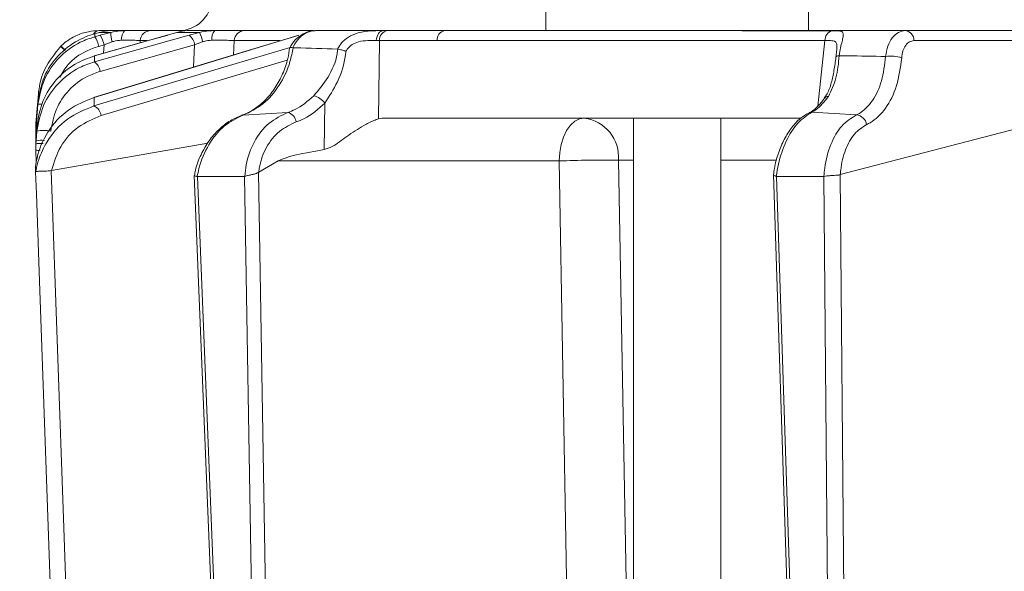
# Model space of a CAD drawing. Extents: x 968 to 4048, y -1350 to 1713.
# Drawn here: x 3196 to 3286, y 1358 to 1408 of the extents above; entities that cross this region are included whole.
import ezdxf

# ---------------------------------------------------------------- set-up
doc = ezdxf.new("R2010")
doc.units = 0
doc.header["$LTSCALE"] = 5
doc.layers.add('SLD-0', color=7, linetype='Continuous')
doc.styles.add('Brunner 2014', font='arial.ttf', dxfattribs={"height": 35})
doc.dimstyles.new('Brunner 2014', dxfattribs={"dimscale": 5, "dimtxt": 35, "dimasz": 5, "dimexe": 3.175, "dimexo": 0, "dimgap": 0.762, "dimtad": 1, "dimdec": 0, "dimrnd": 1e-08, "dimtxsty": 'Brunner 2014', "dimcen": 0.09, "dimdle": 10, "dimclrd": 7, "dimclre": 7, "dimclrt": 7, "dimadec": 1, "dimazin": 2, "dimtfac": 0.666667, "dimtdec": 0, "dimtmove": 0, "dimatfit": 3, "dimldrblk": 'Filled-1', "dimfxl": 1, "dimtolj": 1, "dimlwd": 5, "dimlwe": 5, "dimarcsym": 0})

# ---------------------------------------------------------------- blocks, each defined once
blk = doc.blocks.new('*D70')
at = {"layer": 'Defpoints', "color": 0, "lineweight": 5, "transparency": 16777216}
for p in [(3148.232, 1557.892), (2866.571, 224.209), (3205.419, 224.209)]:
    blk.add_point(p, dxfattribs=at)
at = {"layer": 'SLD-0', "color": 7, "linetype": 'Continuous', "lineweight": 5, "transparency": 16777216}
for p, q in [((3148.232, 1557.892), (2850.696, 1557.892)), ((2866.571, 1532.892), (2866.571, 249.209)), ((3205.419, 224.209), (2850.696, 224.209))]:
    blk.add_line(p, q, dxfattribs=at)
at = {"layer": 'SLD-0', "color": 7, "lineweight": 5, "transparency": 16777216}
for points in [[(2862.405, 1532.892), (2870.738, 1532.892), (2866.571, 1557.892)], [(2862.405, 249.209), (2870.738, 249.209), (2866.571, 224.209)]]:
    blk.add_solid(points, dxfattribs=at)
at = {"layer": 'SLD-0', "color": 1, "lineweight": 9, "transparency": 16777216, "insert": (2826.997, 885.724), "char_height": 35, "attachment_point": 2, "rotation": 90, "style": 'Brunner 2014'}
blk.add_mtext('\\A1;1334', dxfattribs=at)
blk = doc.blocks.new('Filled-1')
at = {"color": 0}
for p, q in [((0, 0), (-1, 0.1667)), ((-1, 0.1667), (-1, -0.1667)), ((-1, 0), (0, 0)), ((-1, -0.1667), (0, 0))]:
    blk.add_line(p, q, dxfattribs=at)
at = {"color": 0, "flags": 128}
blk.add_lwpolyline([(-1, -0.1667), (0, 0), (-1, 0.1667), (-1, -0.1667)], dxfattribs=at)
at = {"color": 0}
blk.add_solid([(-1, -0.1667), (0, 0), (-1, 0.1667), (-1, -0.1667)], dxfattribs=at)
blk = doc.blocks.new('*D75')
at = {"layer": 'Defpoints', "color": 0, "lineweight": 5, "transparency": 16777216}
for p in [(3213.284, 1412.419), (3055.128, 1312.419), (3213.284, 1312.419)]:
    blk.add_point(p, dxfattribs=at)
at = {"layer": 'SLD-0', "color": 7, "linetype": 'Continuous', "lineweight": 5, "transparency": 16777216}
for p, q in [((3213.284, 1412.419), (3039.253, 1412.419)), ((3055.128, 1387.419), (3055.128, 1337.419)), ((3213.284, 1312.419), (3039.253, 1312.419))]:
    blk.add_line(p, q, dxfattribs=at)
at = {"layer": 'SLD-0', "color": 7, "lineweight": 5, "transparency": 16777216}
for points in [[(3050.961, 1387.419), (3059.294, 1387.419), (3055.128, 1412.419)], [(3050.961, 1337.419), (3059.294, 1337.419), (3055.128, 1312.419)]]:
    blk.add_solid(points, dxfattribs=at)
at = {"layer": 'SLD-0', "color": 7, "lineweight": 9, "transparency": 16777216, "insert": (3015.577, 1364.543), "char_height": 35, "attachment_point": 2, "rotation": 90, "style": 'Brunner 2014'}
blk.add_mtext('\\A1;100', dxfattribs=at)
blk = doc.blocks.new('*D76')
at = {"layer": 'Defpoints', "color": 0, "lineweight": 5, "transparency": 16777216}
for p in [(3207.201, 1693.458), (2787.789, 224.209), (3210.919, 224.209)]:
    blk.add_point(p, dxfattribs=at)
at = {"layer": 'SLD-0', "color": 7, "linetype": 'Continuous', "lineweight": 5, "transparency": 16777216}
for p, q in [((3207.201, 1693.458), (2771.914, 1693.458)), ((2787.789, 1668.458), (2787.789, 249.209)), ((3210.919, 224.209), (2771.914, 224.209))]:
    blk.add_line(p, q, dxfattribs=at)
at = {"layer": 'SLD-0', "color": 7, "lineweight": 5, "transparency": 16777216}
for points in [[(2783.623, 1668.458), (2791.956, 1668.458), (2787.789, 1693.458)], [(2783.623, 249.209), (2791.956, 249.209), (2787.789, 224.209)]]:
    blk.add_solid(points, dxfattribs=at)
at = {"layer": 'SLD-0', "color": 1, "lineweight": 9, "transparency": 16777216, "insert": (2748.239, 963.982), "char_height": 35, "attachment_point": 2, "rotation": 90, "style": 'Brunner 2014'}
blk.add_mtext('\\A1;1469', dxfattribs=at)
blk = doc.blocks.new('*D92')
at = {"layer": 'Defpoints', "color": 0, "lineweight": 5, "transparency": 16777216}
for p in [(3211.765, 1557.892), (4032.218, 1557.892), (3755.419, 505.129)]:
    blk.add_point(p, dxfattribs=at)
at = {"layer": 'SLD-0', "color": 7, "linetype": 'Continuous', "lineweight": 5, "transparency": 16777216}
for p, q in [((3211.765, 1557.892), (4048.093, 1557.892)), ((4032.218, 530.129), (4032.218, 1532.892)), ((3755.419, 505.129), (4048.093, 505.129))]:
    blk.add_line(p, q, dxfattribs=at)
at = {"layer": 'SLD-0', "color": 7, "lineweight": 5, "transparency": 16777216}
for points in [[(4028.051, 1532.892), (4036.385, 1532.892), (4032.218, 1557.892)], [(4028.051, 530.129), (4036.385, 530.129), (4032.218, 505.129)]]:
    blk.add_solid(points, dxfattribs=at)
at = {"layer": 'SLD-0', "color": 7, "lineweight": 9, "transparency": 16777216, "insert": (3992.644, 933.071), "char_height": 35, "attachment_point": 2, "rotation": 90, "style": 'Brunner 2014'}
blk.add_mtext('\\A1;1053', dxfattribs=at)

msp = doc.modelspace()

# ---------------------------------------------------------------- linework, layer by layer
at = {"color": 0, "linetype": 'Continuous', "lineweight": 9}
for p, q in [((3243.684, 1409.209), (3243.684, 1407.209)), ((3267.684, 1407.209), (3267.684, 1409.209)), ((3201.805, 1406.724), (3202.418, 1406.921)), ((3202.909, 1406.778), (3202.417, 1406.645)), ((3202.418, 1406.921), (3202.839, 1407.039)), ((3202.839, 1407.039), (3203.894, 1407.039)), ((3203.894, 1407.039), (3202.909, 1406.778)), ((3205.251, 1407.209), (3204.055, 1407.209)), ((3210.544, 1407.209), (3207.558, 1407.209)), ((3209.017, 1406.774), (3209.042, 1406.778)), ((3209.042, 1406.778), (3209.93, 1407.039)), ((3209.93, 1407.039), (3212.014, 1407.039)), ((3213.392, 1407.209), (3211.029, 1407.209)), ((3212.014, 1407.039), (3211.043, 1406.778)), ((3222.454, 1407.209), (3216.122, 1407.209)), ((3221.041, 1406.769), (3221.098, 1406.778)), ((3228.802, 1407.209), (3222.608, 1407.209)), ((3229.178, 1407.209), (3228.802, 1407.209)), ((3234.428, 1407.209), (3229.178, 1407.209)), ((3243.654, 1407.209), (3234.428, 1407.209)), ((3243.684, 1407.209), (3267.684, 1407.209)), ((3288.577, 1407.209), (3276.559, 1407.209)), ((3199.33, 1405.78), (3199.304, 1405.754)), ((3202.788, 1405.766), (3203.28, 1405.899)), ((3202.915, 1403.478), (3211.558, 1405.899)), ((3203.28, 1405.899), (3203.226, 1405.134)), ((3203.28, 1405.899), (3204.024, 1406.177)), ((3206.565, 1406.08), (3206.58, 1406.297)), ((3206.58, 1406.297), (3207.225, 1406.297)), ((3211.558, 1405.899), (3211.447, 1403.86)), ((3211.558, 1405.899), (3212.29, 1406.177)), ((3215.113, 1404.972), (3215.186, 1406.297)), ((3215.186, 1406.297), (3219.339, 1406.297)), ((3220.563, 1405.641), (3220.535, 1405.644)), ((3228.384, 1399.13), (3228.474, 1406.297)), ((3228.474, 1406.297), (3233.724, 1406.297)), ((3269.204, 1406.29), (3268.537, 1400.292)), ((3277.34, 1406.297), (3289.359, 1406.297)), ((3202.379, 1404.895), (3202.404, 1404.898)), ((3224.63, 1405.523), (3224.649, 1405.521)), ((3197.267, 1401.413), (3197.057, 1399.004)), ((3197.267, 1401.412), (3197.057, 1399.003)), ((3202.309, 1401.09), (3202.368, 1401.099)), ((3197.057, 1398.678), (3197.238, 1400.745)), ((3197.226, 1400.435), (3197.057, 1398.494)), ((3223.464, 1400.578), (3223.41, 1396.316)), ((3215.994, 1399.48), (3220.095, 1399.727)), ((3268.009, 1399.741), (3272.077, 1399.49)), ((3197.039, 1398.74), (3197.034, 1398.144)), ((3197.036, 1398.067), (3197.039, 1398.418)), ((3197.057, 1398.998), (3197.039, 1398.74)), ((3197.039, 1398.418), (3197.057, 1398.678)), ((3197.057, 1398.494), (3197.039, 1398.232)), ((3197.073, 1399.011), (3197.057, 1398.998)), ((3197.057, 1397.473), (3197.157, 1398.618)), ((3267.025, 1399.209), (3228.96, 1399.209)), ((3251.684, 1399.209), (3251.684, 1333.209)), ((3259.684, 1333.209), (3259.684, 1399.209)), ((3270.605, 1394.046), (3289.6, 1398.983)), ((3197.039, 1398.232), (3197.034, 1397.638)), ((3197.034, 1398.144), (3197.036, 1398.087)), ((3197.035, 1397.79), (3197.034, 1397.823)), ((3197.034, 1397.638), (3197.046, 1397.312)), ((3197.034, 1397.638), (3197.052, 1397.635)), ((3197.134, 1398.007), (3197.057, 1397.117)), ((3197.036, 1396.861), (3197.038, 1397.206)), ((3197.038, 1396.847), (3197.036, 1396.501)), ((3197.038, 1397.206), (3197.057, 1397.473)), ((3197.057, 1397.117), (3197.038, 1396.847)), ((3198.461, 1394.404), (3212.758, 1396.91)), ((3197.036, 1396.501), (3197.034, 1396.26)), ((3197.034, 1396.26), (3197.075, 1395.103)), ((3217.421, 1394.264), (3219.21, 1395.279)), ((3219.21, 1395.279), (3244.891, 1395.279)), ((3250.316, 1395.349), (3251.684, 1395.349)), ((3259.684, 1395.349), (3264.678, 1395.349)), ((3197.019, 1394.767), (3197.019, 1394.768)), ((3197.02, 1394.271), (3197.019, 1394.269)), ((3197.019, 1394.269), (3197.019, 1394.266)), ((3198.448, 1394.401), (3198.461, 1394.404)), ((3211.515, 1393.938), (3214.12, 1329.567)), ((3217.394, 1394.245), (3217.421, 1394.264)), ((3218.465, 1329.42), (3217.394, 1394.245)), ((3264.481, 1394.034), (3266.605, 1329.404)), ((3270.588, 1394.039), (3270.605, 1394.046)), ((3271.163, 1329.59), (3270.588, 1394.039)), ((3211.811, 1393.862), (3211.79, 1393.865)), ((3216.12, 1393.862), (3211.811, 1393.862)), ((3214.413, 1329.573), (3211.811, 1393.862)), ((3216.153, 1393.869), (3216.12, 1393.862)), ((3216.12, 1393.862), (3217.185, 1329.402)), ((3264.78, 1393.862), (3264.748, 1393.869)), ((3269.088, 1393.862), (3264.78, 1393.862)), ((3266.898, 1329.402), (3264.78, 1393.862)), ((3269.11, 1393.865), (3269.088, 1393.862)), ((3269.088, 1393.862), (3269.662, 1329.573))]:
    msp.add_line(p, q, dxfattribs=at)
at = {"color": 0, "linetype": 'Continuous', "lineweight": 9, "flags": 128}
for points in [[(3221.041, 1406.769), (3216.234, 1405.312), (3202.309, 1401.09)], [(3202.368, 1401.099), (3204.074, 1401.616), (3210.9, 1403.686), (3221.098, 1406.778)], [(3209.017, 1406.774), (3206.656, 1406.106), (3202.379, 1404.895)], [(3211.043, 1406.778), (3209.196, 1406.261), (3202.4, 1404.357)], [(3202.404, 1404.898), (3204.232, 1405.416), (3209.042, 1406.778)], [(3204.853, 1406.325), (3204.868, 1406.503), (3204.896, 1406.671), (3204.935, 1406.824), (3204.985, 1406.956), (3205.043, 1407.064), (3205.109, 1407.144), (3205.179, 1407.193), (3205.251, 1407.209)], [(3228.802, 1407.209), (3228.686, 1407.192), (3228.574, 1407.142), (3228.47, 1407.06), (3228.377, 1406.949), (3228.298, 1406.813), (3228.237, 1406.656), (3228.195, 1406.484), (3228.173, 1406.303)], [(3244.368, 1407.208), (3240.202, 1407.209), (3234.428, 1407.209)], [(3220.308, 1405.666), (3215.36, 1404.191), (3202.35, 1400.313)], [(3233.724, 1406.297), (3242.616, 1406.296), (3269.204, 1406.29)], [(3270.509, 1404.915), (3270.438, 1404.907), (3270.375, 1404.897), (3270.321, 1404.884), (3270.276, 1404.869), (3270.242, 1404.852), (3270.217, 1404.833), (3270.204, 1404.812), (3270.201, 1404.79)], [(3202.995, 1399.434), (3212.564, 1402.286), (3220.032, 1404.513)], [(3197.267, 1401.4), (3197.093, 1399.414), (3197.057, 1398.998)], [(3268.009, 1399.741), (3267.86, 1399.723), (3267.725, 1399.674)], [(3197.136, 1398.524), (3197.081, 1398.512), (3197.057, 1398.494)], [(3247.183, 1399.209), (3246.741, 1399.134), (3246.315, 1398.912), (3245.922, 1398.55), (3245.576, 1398.062), (3245.291, 1397.468), (3245.077, 1396.788), (3244.942, 1396.05), (3244.891, 1395.279)], [(3244.891, 1395.279), (3245.572, 1357.079), (3246.302, 1316.192)], [(3251.436, 1333.209), (3251.039, 1355.18), (3250.316, 1395.349)], [(3197.019, 1394.269), (3197.089, 1392.271), (3197.369, 1384.281), (3198.488, 1352.322), (3198.555, 1350.409), (3199.305, 1328.979)], [(3200.738, 1328.996), (3199.593, 1361.699), (3198.448, 1394.401)]]:
    msp.add_lwpolyline(points, dxfattribs=at)
at = {"color": 0, "linetype": 'Continuous', "lineweight": 9}
for centre, radius, start, end in [((3210.122, 1410.209), 3, 270, 356), ((3202.872, 1406.558), 0.652, 92.93321, 147.81463), ((3200.797, 1405.443), 2.017, 9.22823, 36.58476), ((3201.289, 1405.576), 2.017, 9.22863, 36.58399), ((3206.384, 1406.974), 2.491, 178.49794, 198.657), ((3207.566, 1406.22), 0.989, 90.47215, 175.58137), ((3210.298, 1405.752), 1.268, 6.68069, 54.02192), ((3207.608, 1405.154), 4.792, 12.3225, 23.16029), ((3214.177, 1406.509), 1.052, 138.2729, 190.08257), ((3216.149, 1406.245), 0.965, 91.62814, 176.91888), ((3229.334, 1406.361), 0.863, 100.42949, 184.25781), ((3234.584, 1406.361), 0.863, 100.42949, 184.25781), ((3270.098, 1406.339), 0.895, 106.0063, 183.14315), ((3276.45, 1406.326), 0.89, 358.13415, 83.02692), ((3197.236, 1403.054), 3.401, 43.35552, 52.56416), ((3197.184, 1403.035), 3.483, 42.94323, 51.98889), ((3275.189, 1401.25), 3.617, 73.44207, 96.98236), ((3201.656, 1403.331), 1.268, 6.67178, 54.04166), ((3222.082, 1399.569), 1.711, 36.13532, 77.70916), ((3269.526, 1400.698), 0.486, 90.4326, 141.61714), ((3197.512, 1399.649), 0.836, 82.26633, 109.99907), ((3201.897, 1399.304), 1.106, 6.76252, 65.83964), ((3219.764, 1398.689), 1.089, 8.53998, 72.28474), ((3271.953, 1398.421), 1.076, 10.22642, 83.3982), ((3246.714, 1395.627), 3.613, 355.58233, 82.53242), ((3197.767, 1394.994), 3.079, 78.13615, 101.86385), ((3197.533, 1395.498), 1.688, 80.30722, 106.38253), ((3197.287, 1398.629), 2.382, 263.9062, 273.5038), ((3248.842, 1299.036), 96.324, 89.12339, 92.35076)]:
    msp.add_arc(centre, radius, start, end, dxfattribs=at)
for centre, major_axis, ratio, start_param, end_param in [((3225.651, 1406.209), (4, 0.013), 0.027623, 0.787303, 0.888493), ((3228.669, 1395.209), (0.591, 3.978), 0.710399, 0.105195, 0.305079), ((3288.125, 1395.209), (69.274, 0.339), 0.057534, 2.77646, 3.039375)]:
    msp.add_ellipse(centre, major_axis=major_axis, ratio=ratio, start_param=start_param, end_param=end_param, dxfattribs=at)
for points, knots in [([(3202.417, 1406.645), (3201.97, 1406.495), (3200.762, 1406.091), (3199.087, 1404.812), (3197.672, 1402.81), (3197.375, 1401.227), (3197.226, 1400.435)], [0, 0, 0, 0, 0.164236, 0.443925, 0.721818, 1, 1, 1, 1]), ([(3197.238, 1400.745), (3197.379, 1401.507), (3197.662, 1403.032), (3199.002, 1404.984), (3200.489, 1406.17), (3201.5, 1406.595), (3201.805, 1406.724)], [0, 0, 0, 0, 0.291104, 0.581987, 0.873912, 1, 1, 1, 1]), ([(3202.839, 1407.209), (3202.513, 1407.193), (3201.843, 1407.16), (3200.706, 1406.788), (3199.863, 1406.272), (3199.45, 1405.892), (3199.33, 1405.78)], [0, 0, 0, 0, 0.287914, 0.591771, 0.880476, 1, 1, 1, 1]), ([(3202.417, 1406.645), (3202.417, 1406.682), (3202.418, 1406.782), (3202.418, 1406.868), (3202.418, 1406.921)], [0, 0, 0, 0, 0.373245, 1, 1, 1, 1]), ([(3202.839, 1407.039), (3203.196, 1407.115), (3203.617, 1407.205), (3203.996, 1407.209), (3204.055, 1407.209)], [0, 0, 0, 0, 0.846164, 1, 1, 1, 1]), ([(3203.94, 1407.209), (3203.881, 1407.209), (3203.763, 1407.209), (3203.238, 1407.209), (3202.887, 1407.209), (3202.839, 1407.209)], [0, 0, 0, 0, 0.462859, 0.925795, 1, 1, 1, 1]), ([(3205.251, 1407.209), (3204.87, 1407.191), (3204.417, 1407.169), (3203.966, 1407.057), (3203.894, 1407.039)], [0, 0, 0, 0, 0.83996, 1, 1, 1, 1]), ([(3207.558, 1407.209), (3207.429, 1407.209), (3207.171, 1407.209), (3206.321, 1407.209), (3205.59, 1407.209), (3205.251, 1407.209)], [0, 0, 0, 0, 0.34942, 0.698897, 1, 1, 1, 1]), ([(3209.93, 1407.039), (3210.258, 1407.115), (3210.645, 1407.205), (3210.978, 1407.209), (3211.029, 1407.209)], [0, 0, 0, 0, 0.846164, 1, 1, 1, 1]), ([(3213.392, 1407.209), (3213, 1407.191), (3212.534, 1407.169), (3212.086, 1407.057), (3212.014, 1407.039)], [0, 0, 0, 0, 0.83996, 1, 1, 1, 1]), ([(3216.122, 1407.209), (3215.927, 1407.209), (3215.538, 1407.209), (3214.54, 1407.209), (3213.755, 1407.209), (3213.392, 1407.209)], [0, 0, 0, 0, 0.34942, 0.698897, 1, 1, 1, 1]), ([(3222.584, 1407.194), (3222.529, 1407.198), (3222.201, 1407.22), (3221.598, 1407.023), (3220.899, 1406.537), (3220.444, 1406.039), (3220.316, 1405.69), (3220.295, 1405.632)], [0, 0, 0, 0, 0.0580205, 0.3468026, 0.6385302, 0.9400565, 1, 1, 1, 1]), ([(3220.535, 1405.644), (3220.556, 1405.689), (3220.717, 1406.029), (3221.117, 1406.583), (3221.826, 1407.108), (3222.347, 1407.176), (3222.608, 1407.209)], [0, 0, 0, 0, 0.048263, 0.366327, 0.682956, 1, 1, 1, 1]), ([(3228.802, 1407.209), (3228.618, 1407.209), (3228.281, 1407.209), (3227.509, 1407.184), (3226.578, 1407.069), (3225.628, 1406.673), (3224.987, 1406.147), (3224.741, 1405.716), (3224.63, 1405.523)], [0, 0, 0, 0, 0.132905, 0.244089, 0.498331, 0.69373, 0.862511, 1, 1, 1, 1]), ([(3269.851, 1407.2), (3269.381, 1407.2), (3267.028, 1407.201), (3258.533, 1407.205), (3250.509, 1407.207), (3244.368, 1407.208)], [0, 0, 0, 0, 0.055404, 0.277018, 1, 1, 1, 1]), ([(3276.559, 1407.209), (3276.042, 1407.209), (3274.858, 1407.209), (3273.007, 1407.209), (3270.338, 1407.209), (3265.666, 1407.209), (3260.476, 1407.209), (3256.622, 1407.209), (3255.437, 1407.209)], [0, 0, 0, 0, 0.073275, 0.168078, 0.26288, 0.452484, 0.831693, 1, 1, 1, 1]), ([(3270.509, 1404.915), (3270.548, 1405.163), (3270.626, 1405.647), (3270.768, 1406.233), (3270.886, 1406.732), (3270.896, 1407.066), (3270.685, 1407.157), (3270.338, 1407.196), (3270.065, 1407.198), (3269.851, 1407.2)], [0, 0, 0, 0, 0.1360404, 0.2661241, 0.3924224, 0.5773739, 0.7797048, 0.8274381, 1, 1, 1, 1]), ([(3276.559, 1407.209), (3276.339, 1407.176), (3275.898, 1407.108), (3275.337, 1406.583), (3274.912, 1405.816), (3274.804, 1405.166), (3274.749, 1404.84)], [0, 0, 0, 0, 0.250008, 0.500674, 0.750156, 1, 1, 1, 1]), ([(3199.304, 1405.754), (3198.765, 1405.093), (3197.828, 1403.943), (3197.371, 1402.34), (3197.284, 1401.56), (3197.267, 1401.4)], [0, 0, 0, 0, 0.517501, 0.900851, 1, 1, 1, 1]), ([(3199.223, 1402.956), (3199.463, 1403.359), (3200.057, 1404.354), (3201.378, 1405.285), (3202.407, 1405.636), (3202.788, 1405.766)], [0, 0, 0, 0, 0.299657, 0.741016, 1, 1, 1, 1]), ([(3199.263, 1405.725), (3199.263, 1405.725), (3199.264, 1405.725), (3199.273, 1405.732), (3199.296, 1405.749), (3199.304, 1405.754)], [0, 0, 0, 0, 0.070153, 0.68015, 1, 1, 1, 1]), ([(3204.024, 1406.177), (3204.068, 1406.192), (3204.342, 1406.287), (3204.62, 1406.308), (3204.853, 1406.325)], [0, 0, 0, 0, 0.160319, 1, 1, 1, 1]), ([(3204.853, 1406.325), (3205.107, 1406.327), (3205.655, 1406.33), (3206.292, 1406.321), (3206.484, 1406.305), (3206.58, 1406.297)], [0, 0, 0, 0, 0.300903, 0.650248, 1, 1, 1, 1]), ([(3212.29, 1406.177), (3212.334, 1406.192), (3212.609, 1406.287), (3212.898, 1406.308), (3213.141, 1406.325)], [0, 0, 0, 0, 0.160319, 1, 1, 1, 1]), ([(3213.141, 1406.325), (3213.414, 1406.327), (3214.002, 1406.33), (3214.75, 1406.321), (3215.04, 1406.305), (3215.186, 1406.297)], [0, 0, 0, 0, 0.3009026, 0.650248, 1, 1, 1, 1]), ([(3220.247, 1405.643), (3220.2, 1405.307), (3220.081, 1404.478), (3219.63, 1403.23), (3218.959, 1401.965), (3218.108, 1400.888), (3217.133, 1400.066), (3216.357, 1399.603), (3215.923, 1399.488), (3215.849, 1399.469)], [0, 0, 0, 0, 0.11536, 0.285024, 0.454146, 0.623805, 0.794222, 0.964654, 1, 1, 1, 1]), ([(3215.994, 1399.48), (3216.617, 1399.775), (3217.863, 1400.364), (3219.36, 1402.133), (3220.241, 1403.988), (3220.479, 1405.214), (3220.563, 1405.641)], [0, 0, 0, 0, 0.282237, 0.564594, 0.848258, 1, 1, 1, 1]), ([(3220.28, 1405.637), (3220.278, 1405.64), (3220.267, 1405.661), (3220.343, 1405.668), (3220.471, 1405.652), (3220.535, 1405.644)], [0, 0, 0, 0, 0.07046, 0.535177, 1, 1, 1, 1]), ([(3224.63, 1405.523), (3223.346, 1405.564), (3221.992, 1405.608), (3220.634, 1405.64), (3220.563, 1405.641)], [0, 0, 0, 0, 0.947691, 1, 1, 1, 1]), ([(3225.397, 1405.313), (3225.449, 1405.4), (3225.592, 1405.639), (3225.972, 1405.969), (3226.618, 1406.236), (3227.418, 1406.316), (3227.918, 1406.308), (3228.173, 1406.303)], [0, 0, 0, 0, 0.092531, 0.253673, 0.445817, 0.717372, 1, 1, 1, 1]), ([(3269.204, 1406.29), (3269.379, 1406.293), (3269.79, 1406.299), (3270.16, 1406.253), (3270.298, 1406.008), (3270.304, 1405.69), (3270.277, 1405.444), (3270.265, 1405.329)], [0, 0, 0, 0, 0.2281041, 0.5375131, 0.7458659, 0.8817517, 1, 1, 1, 1]), ([(3276.22, 1404.717), (3276.25, 1404.934), (3276.309, 1405.368), (3276.569, 1405.879), (3276.92, 1406.229), (3277.2, 1406.274), (3277.34, 1406.297)], [0, 0, 0, 0, 0.249673, 0.499291, 0.750114, 1, 1, 1, 1]), ([(3197.157, 1398.618), (3197.294, 1399.364), (3197.567, 1400.852), (3198.84, 1402.777), (3200.495, 1404.202), (3201.8, 1404.678), (3202.404, 1404.898)], [0, 0, 0, 0, 0.256633, 0.512008, 0.773851, 1, 1, 1, 1]), ([(3202.4, 1404.357), (3202.4, 1404.402), (3202.401, 1404.535), (3202.403, 1404.716), (3202.404, 1404.848), (3202.404, 1404.898)], [0, 0, 0, 0, 0.241163, 0.711471, 1, 1, 1, 1]), ([(3224.649, 1405.521), (3224.632, 1405.376), (3224.521, 1404.461), (3223.832, 1402.875), (3222.901, 1401.777), (3222.446, 1401.241)], [0, 0, 0, 0, 0.087929, 0.554887, 1, 1, 1, 1]), ([(3223.464, 1400.578), (3223.871, 1401.205), (3224.728, 1402.522), (3225.276, 1404.24), (3225.384, 1405.206), (3225.397, 1405.313)], [0, 0, 0, 0, 0.446215, 0.938242, 1, 1, 1, 1]), ([(3225.397, 1405.313), (3225.394, 1405.314), (3225.338, 1405.335), (3225.176, 1405.392), (3224.907, 1405.471), (3224.735, 1405.504), (3224.649, 1405.521)], [0, 0, 0, 0, 0.011216, 0.205437, 0.6026, 1, 1, 1, 1]), ([(3270.201, 1404.801), (3270.201, 1404.798), (3270.15, 1404.368), (3270.039, 1403.538), (3269.795, 1402.399), (3269.512, 1401.539), (3269.217, 1401.153), (3269.117, 1401.023)], [0, 0, 0, 0, 0.002075, 0.277189, 0.558581, 0.85056, 1, 1, 1, 1]), ([(3269.522, 1401.184), (3269.783, 1401.719), (3270.298, 1402.78), (3270.439, 1404.208), (3270.509, 1404.915)], [0, 0, 0, 0, 0.505124, 1, 1, 1, 1]), ([(3270.265, 1405.329), (3270.263, 1405.31), (3270.248, 1405.154), (3270.223, 1404.96), (3270.201, 1404.79)], [0, 0, 0, 0, 0.125361, 1, 1, 1, 1]), ([(3274.749, 1404.84), (3273.594, 1404.862), (3272.181, 1404.888), (3270.768, 1404.911), (3270.509, 1404.915)], [0, 0, 0, 0, 0.816836, 1, 1, 1, 1]), ([(3274.749, 1404.84), (3274.656, 1404.07), (3274.471, 1402.529), (3273.596, 1400.707), (3272.712, 1399.814), (3272.168, 1399.536), (3272.077, 1399.49)], [0, 0, 0, 0, 0.3117969, 0.6237176, 0.936923, 1, 1, 1, 1]), ([(3273.011, 1398.612), (3273.119, 1398.665), (3273.757, 1398.981), (3274.804, 1399.999), (3275.856, 1402.079), (3276.098, 1403.838), (3276.22, 1404.717)], [0, 0, 0, 0, 0.063127, 0.376345, 0.688136, 1, 1, 1, 1]), ([(3202.4, 1404.357), (3201.935, 1404.197), (3200.697, 1403.771), (3199.009, 1402.45), (3197.587, 1400.416), (3197.286, 1398.812), (3197.134, 1398.007)], [0, 0, 0, 0, 0.170096, 0.452666, 0.725574, 1, 1, 1, 1]), ([(3198.4, 1398.007), (3198.53, 1398.699), (3198.79, 1400.083), (3200.009, 1401.831), (3201.454, 1402.97), (3202.516, 1403.339), (3202.915, 1403.478)], [0, 0, 0, 0, 0.273405, 0.546401, 0.829608, 1, 1, 1, 1]), ([(3197.019, 1394.768), (3197.057, 1395.029), (3197.217, 1396.14), (3198.065, 1398.08), (3199.922, 1400.105), (3201.556, 1400.769), (3202.368, 1401.099)], [0, 0, 0, 0, 0.0876685, 0.3731284, 0.6886902, 1, 1, 1, 1]), ([(3197.267, 1401.412), (3197.267, 1401.411), (3197.267, 1401.41), (3197.267, 1401.406), (3197.267, 1401.401), (3197.267, 1401.4)], [0, 0, 0, 0, 0.296493, 0.752853, 1, 1, 1, 1]), ([(3202.35, 1400.313), (3202.35, 1400.315), (3202.359, 1400.584), (3202.363, 1400.843), (3202.368, 1401.099)], [0, 0, 0, 0, 0.008817, 1, 1, 1, 1]), ([(3222.446, 1401.241), (3221.905, 1400.762), (3221.182, 1400.123), (3220.313, 1399.806), (3220.095, 1399.727)], [0, 0, 0, 0, 0.749559, 1, 1, 1, 1]), ([(3268.009, 1399.741), (3268.131, 1399.81), (3268.662, 1400.109), (3269.148, 1400.716), (3269.522, 1401.184)], [0, 0, 0, 0, 0.229941, 1, 1, 1, 1]), ([(3202.35, 1400.313), (3201.508, 1399.967), (3199.821, 1399.276), (3198.152, 1397.385), (3197.347, 1395.681), (3197.096, 1394.712), (3197.03, 1394.328), (3197.02, 1394.271)], [0, 0, 0, 0, 0.328248, 0.657684, 0.866676, 0.98004, 1, 1, 1, 1]), ([(3197.238, 1400.745), (3197.236, 1400.699), (3197.233, 1400.62), (3197.229, 1400.513), (3197.227, 1400.455), (3197.226, 1400.435)], [0, 0, 0, 0, 0.482792, 0.820175, 1, 1, 1, 1]), ([(3220.841, 1398.851), (3221.083, 1398.941), (3222.054, 1399.303), (3222.86, 1400.031), (3223.464, 1400.578)], [0, 0, 0, 0, 0.250122, 1, 1, 1, 1]), ([(3269.141, 1401.002), (3269.117, 1400.965), (3268.891, 1400.623), (3268.429, 1400.147), (3267.963, 1399.765), (3267.751, 1399.694), (3267.729, 1399.686)], [0, 0, 0, 0, 0.053178, 0.495568, 0.946604, 1, 1, 1, 1]), ([(3198.461, 1394.404), (3198.698, 1395.159), (3199.189, 1396.714), (3200.84, 1398.52), (3202.277, 1399.129), (3202.995, 1399.434)], [0, 0, 0, 0, 0.320234, 0.660243, 1, 1, 1, 1]), ([(3215.886, 1399.45), (3215.529, 1399.305), (3214.779, 1398.999), (3213.756, 1398.192), (3212.834, 1397.139), (3212.116, 1395.87), (3211.676, 1394.775), (3211.572, 1394.108), (3211.545, 1393.937)], [0, 0, 0, 0, 0.169131, 0.356333, 0.54691, 0.740469, 0.933427, 1, 1, 1, 1]), ([(3211.79, 1393.865), (3211.84, 1394.108), (3212.055, 1395.14), (3212.786, 1396.831), (3214.201, 1398.6), (3215.396, 1399.187), (3215.994, 1399.48)], [0, 0, 0, 0, 0.093765, 0.396865, 0.698298, 1, 1, 1, 1]), ([(3220.095, 1399.727), (3219.488, 1399.437), (3218.272, 1398.857), (3216.941, 1397.117), (3216.29, 1395.349), (3216.186, 1394.223), (3216.153, 1393.869)], [0, 0, 0, 0, 0.290552, 0.582023, 0.868273, 1, 1, 1, 1]), ([(3267.728, 1399.666), (3267.457, 1399.509), (3266.885, 1399.178), (3266.133, 1398.354), (3265.458, 1397.289), (3264.932, 1396.012), (3264.608, 1394.905), (3264.527, 1394.233), (3264.505, 1394.051)], [0, 0, 0, 0, 0.1665883, 0.3517914, 0.5442362, 0.7377304, 0.9287074, 1, 1, 1, 1]), ([(3264.748, 1393.869), (3264.808, 1394.24), (3264.993, 1395.383), (3265.618, 1397.16), (3266.693, 1398.889), (3267.571, 1399.457), (3268.009, 1399.741)], [0, 0, 0, 0, 0.137071, 0.421558, 0.711236, 1, 1, 1, 1]), ([(3272.077, 1399.49), (3271.612, 1399.201), (3270.684, 1398.622), (3269.677, 1396.861), (3269.219, 1395.164), (3269.132, 1394.121), (3269.11, 1393.865)], [0, 0, 0, 0, 0.300271, 0.600271, 0.901959, 1, 1, 1, 1]), ([(3197.03, 1398.393), (3197.03, 1398.393), (3197.03, 1398.393), (3197.03, 1398.389), (3197.03, 1398.387)], [0, 0, 0, 0, 0.298055, 1, 1, 1, 1]), ([(3197.057, 1398.998), (3197.057, 1398.998), (3197.057, 1399), (3197.057, 1399.002), (3197.057, 1399.003), (3197.057, 1399.003)], [0, 0, 0, 0, 0.067085, 0.490658, 1, 1, 1, 1]), ([(3197.057, 1398.494), (3197.057, 1398.526), (3197.057, 1398.592), (3197.057, 1398.648), (3197.057, 1398.678)], [0, 0, 0, 0, 0.4774986, 1, 1, 1, 1]), ([(3197.157, 1398.618), (3197.157, 1398.611), (3197.154, 1398.52), (3197.146, 1398.321), (3197.138, 1398.119), (3197.134, 1398.007)], [0, 0, 0, 0, 0.038752, 0.466278, 1, 1, 1, 1]), ([(3217.421, 1394.264), (3217.443, 1394.42), (3217.556, 1395.229), (3218.069, 1396.612), (3219.24, 1398.105), (3220.307, 1398.602), (3220.841, 1398.851)], [0, 0, 0, 0, 0.072876, 0.377918, 0.689084, 1, 1, 1, 1]), ([(3228.384, 1399.13), (3228.238, 1399.083), (3227.819, 1398.948), (3226.819, 1398.428), (3225.513, 1397.575), (3224.357, 1396.649), (3223.653, 1396.402), (3223.41, 1396.316)], [0, 0, 0, 0, 0.097722, 0.281131, 0.585629, 0.857162, 1, 1, 1, 1]), ([(3270.605, 1394.046), (3270.616, 1394.177), (3270.686, 1394.979), (3271.027, 1396.355), (3271.852, 1397.866), (3272.625, 1398.363), (3273.011, 1398.612)], [0, 0, 0, 0, 0.061241, 0.375239, 0.687578, 1, 1, 1, 1]), ([(3197.03, 1398.067), (3197.03, 1398.059), (3197.03, 1398.005), (3197.03, 1397.937), (3197.03, 1397.878)], [0, 0, 0, 0, 0.148512, 1, 1, 1, 1]), ([(3197.034, 1398.149), (3197.034, 1398.149), (3197.034, 1398.149), (3197.034, 1398.149), (3197.034, 1398.149)], [0, 0, 0, 0, 0.62443, 1, 1, 1, 1]), ([(3197.039, 1398.232), (3197.039, 1398.232), (3197.04, 1398.237), (3197.051, 1398.242), (3197.114, 1398.243), (3197.124, 1398.244)], [0, 0, 0, 0, 0.0539915, 0.8448208, 1, 1, 1, 1]), ([(3197.03, 1396.861), (3197.03, 1396.841), (3197.03, 1396.728), (3197.03, 1396.603), (3197.03, 1396.501)], [0, 0, 0, 0, 0.1813646, 1, 1, 1, 1]), ([(3197.034, 1396.617), (3197.034, 1396.555), (3197.034, 1396.44), (3197.034, 1396.317), (3197.034, 1396.26)], [0, 0, 0, 0, 0.5411879, 1, 1, 1, 1]), ([(3197.697, 1396.862), (3197.68, 1396.862), (3197.553, 1396.867), (3197.353, 1396.869), (3197.14, 1396.866), (3197.054, 1396.857), (3197.039, 1396.85), (3197.038, 1396.847), (3197.038, 1396.847)], [0, 0, 0, 0, 0.043848, 0.320612, 0.59765, 0.874986, 0.982698, 1, 1, 1, 1]), ([(3197.057, 1397.117), (3197.057, 1397.173), (3197.057, 1397.296), (3197.057, 1397.41), (3197.057, 1397.473)], [0, 0, 0, 0, 0.452925, 1, 1, 1, 1]), ([(3197.019, 1394.767), (3197.019, 1394.694), (3197.019, 1394.558), (3197.019, 1394.39), (3197.019, 1394.296), (3197.019, 1394.269)], [0, 0, 0, 0, 0.446385, 0.837404, 1, 1, 1, 1]), ([(3198.448, 1394.401), (3198.353, 1394.386), (3198.164, 1394.357), (3197.844, 1394.359), (3197.532, 1394.353), (3197.266, 1394.34), (3197.071, 1394.317), (3197.037, 1394.287), (3197.02, 1394.271)], [0, 0, 0, 0, 0.154006, 0.306471, 0.476364, 0.646158, 0.815188, 1, 1, 1, 1]), ([(3211.79, 1393.865), (3211.773, 1393.868), (3211.682, 1393.888), (3211.565, 1393.914), (3211.498, 1393.932), (3211.52, 1393.939), (3211.523, 1393.94)], [0, 0, 0, 0, 0.094306, 0.515941, 0.938613, 1, 1, 1, 1]), ([(3217.394, 1394.245), (3217.317, 1394.198), (3217.165, 1394.106), (3216.859, 1394.04), (3216.537, 1393.974), (3216.295, 1393.919), (3216.182, 1393.879), (3216.153, 1393.869)], [0, 0, 0, 0, 0.212735, 0.423128, 0.665755, 0.915627, 1, 1, 1, 1]), ([(3264.748, 1393.869), (3264.68, 1393.897), (3264.545, 1393.954), (3264.468, 1394.003), (3264.491, 1394.041), (3264.497, 1394.052)], [0, 0, 0, 0, 0.420998, 0.841967, 1, 1, 1, 1]), ([(3270.588, 1394.039), (3270.577, 1394.033), (3270.511, 1393.998), (3270.341, 1393.972), (3270.05, 1393.953), (3269.71, 1393.934), (3269.376, 1393.908), (3269.199, 1393.879), (3269.11, 1393.865)], [0, 0, 0, 0, 0.03563, 0.198236, 0.398674, 0.598814, 0.799416, 1, 1, 1, 1])]:
    msp.add_open_spline(points, degree=3, knots=knots, dxfattribs=at)

# ---------------------------------------------------------------- dimensions: what is measured, and where the dimension line sits
at = {"layer": 'SLD-0', "lineweight": 9}
for base, p1, p2, picture, middle in [((2787.789, 224.209), (3207.201, 1693.458), (3210.919, 224.209), '*D76', (2787.789, 963.982)), ((2866.571, 224.209), (3148.232, 1557.892), (3205.419, 224.209), '*D70', (2866.571, 885.724))]:
    dim = msp.add_linear_dim(base=base, p1=p1, p2=p2, angle=90, dimstyle='Brunner 2014', override={"dimclrt": 1}, dxfattribs=at)
    dim.commit()
    dim.dimension.update_dxf_attribs({"geometry": picture, "text_midpoint": middle, "dimtype": 160})
dim = msp.add_linear_dim(base=(4032.218, 1557.892), p1=(3755.419, 505.129), p2=(3211.765, 1557.892), angle=90, dimstyle='Brunner 2014', dxfattribs=at)
dim.commit()
dim.dimension.update_dxf_attribs({"geometry": '*D92', "text_midpoint": (4032.218, 933.071), "dimtype": 160})
at = {"layer": 'SLD-0', "color": 0, "lineweight": 9}
dim = msp.add_linear_dim(base=(3055.128, 1312.419), p1=(3213.284, 1412.419), p2=(3213.284, 1312.419), angle=90, dimstyle='Brunner 2014', dxfattribs=at)
dim.commit()
dim.dimension.update_dxf_attribs({"geometry": '*D75', "text_midpoint": (3055.128, 1364.543), "dimtype": 160})

doc.saveas('drawing.dxf')
